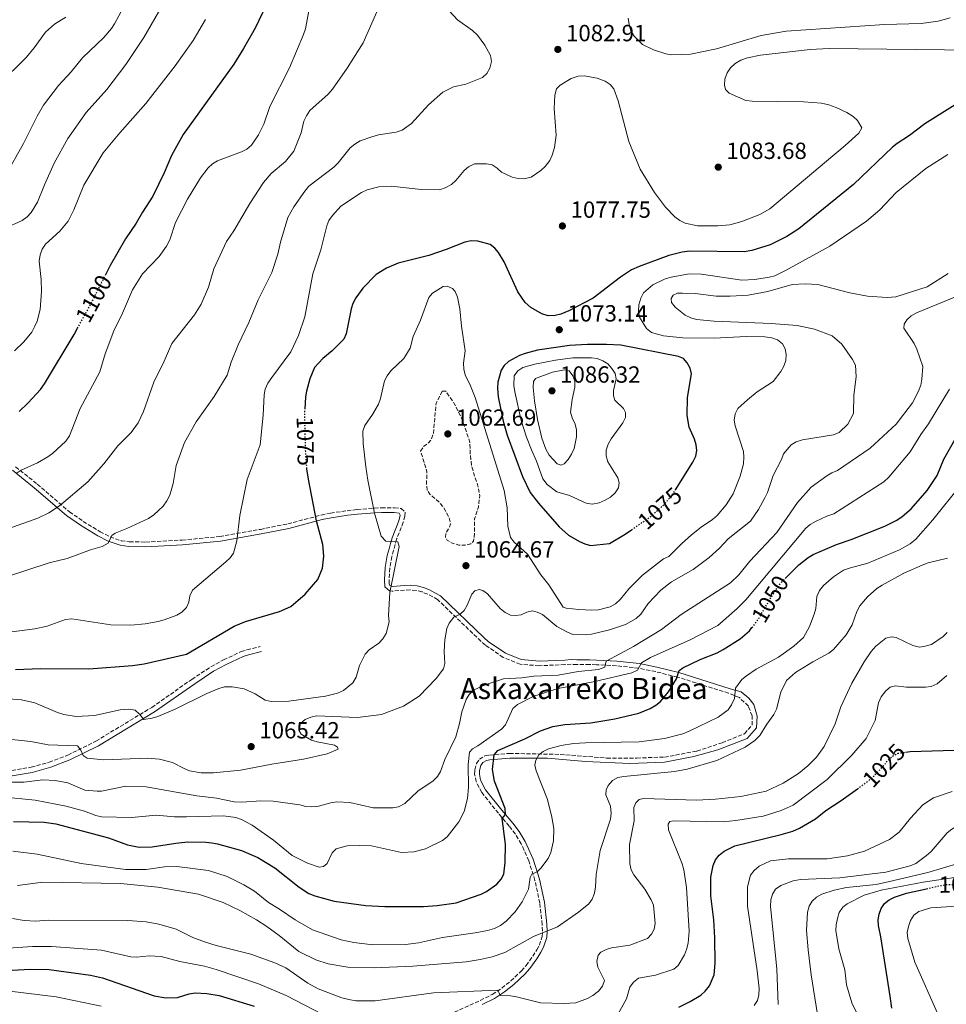
# Model space of a CAD drawing. Units: metres. Extents: x 644290 to 647735, y 4762340 to 4764725.
# Drawn here: x 646563 to 646960, y 4763724 to 4764146 of the extents above; entities that cross this region are included whole.
import ezdxf
from ezdxf.enums import TextEntityAlignment as Align

# ---------------------------------------------------------------- set-up
doc = ezdxf.new("R2010")
doc.units = ezdxf.units.M
doc.header["$MEASUREMENT"] = 0
doc.linetypes.add('DGN Style 3', pattern=[2.435891, 1.739922, -0.695969])
doc.linetypes.add('DGN Style 5', pattern=[1.217945, 0.521977, -0.695969])
for name, color, linetype, lineweight in [('Abrevadero puntual', 7, 'Continuous', 0), ('Camino', 7, 'DGN Style 3', 0), ('Cota de curva de nivel directora', 7, 'Continuous', 0), ('Cota de punto acotado terreno', 7, 'Continuous', 0), ('Curva de nivel de depresión intermedia', 30, 'DGN Style 3', 0), ('Curva de nivel directora', 30, 'Continuous', 30), ('Curva de nivel directora no vista', 30, 'DGN Style 5', 30), ('Curva de nivel intermedia', 30, 'Continuous', 0), ('Margen derecho', 7, 'Continuous', 0), ('Punto acotado terreno (símbolo)', 7, 'Continuous', 0)]:
    doc.layers.add(name, color=color, linetype=linetype, lineweight=lineweight)
doc.styles.add('Style-Arial', font='arial.ttf')

# ---------------------------------------------------------------- blocks, each defined once
blk = doc.blocks.new('5PATER')
at = {"layer": 'Abrevadero puntual', "linetype": 'Continuous', "lineweight": 0}
h = blk.add_hatch(color=51, dxfattribs=at)
edge = h.paths.add_edge_path()
edge.add_ellipse((0, 0), major_axis=(-0.11, -0.111), ratio=0.999422, start_angle=0, end_angle=360)

msp = doc.modelspace()

# ---------------------------------------------------------------- linework, layer by layer
at = {"layer": 'Camino', "color": 7, "linetype": 'DGN Style 3', "lineweight": 0}
for points in [[(646560.87, 4763954.82, 1095.57), (646570.16, 4763947.38, 1092.81), (646583.91, 4763935.55, 1088.98), (646589.82, 4763931.42, 1087.32), (646597.04, 4763927.01, 1085.56), (646601.37, 4763924.8, 1085.09), (646606.12, 4763923.15, 1084.63)], [(646606.12, 4763923.15, 1084.63), (646609.6, 4763922.64, 1084.24), (646616.6, 4763922.56, 1083.58), (646632.25, 4763923.41, 1082.41), (646648.34, 4763924.93, 1080.68), (646665.79, 4763928, 1078.61), (646677.53, 4763930.37, 1076.33), (646691.86, 4763934.14, 1073.96), (646695.8, 4763934.95, 1073.13), (646702.95, 4763936.01, 1070.84), (646707.2, 4763936.49, 1070), (646714.69, 4763937.13, 1069.16), (646717.66, 4763937.24, 1068.43), (646723.19, 4763937.18, 1068.42), (646726.14, 4763936.92, 1067.76), (646727.83, 4763935.37, 1067.76), (646727.73, 4763933.69, 1067.76), (646726.99, 4763931.05, 1067.76), (646724.18, 4763923.81, 1069.74), (646723.54, 4763921.45, 1069.73), (646722.9, 4763919.06, 1070.38), (646722.12, 4763916.33, 1070.4), (646721.25, 4763911.38, 1070.4), (646720.96, 4763906.3, 1070.4), (646721.05, 4763904.34, 1069.8)], [(646746.73, 4763720.04, 1031.03), (646760.04, 4763726.09, 1034.37), (646765.17, 4763728.66, 1035.3), (646769.23, 4763731.35, 1035.71), (646773.1, 4763734.41, 1036.12), (646777.71, 4763738.73, 1037.11), (646779.68, 4763741.03, 1037.62), (646782.54, 4763745.03, 1037.99), (646784.21, 4763747.74, 1038.28), (646785.35, 4763749.78, 1038.92), (646786.58, 4763753.47, 1040.26), (646786.67, 4763755.75, 1040.57), (646786.52, 4763758.63, 1040.92), (646785.56, 4763767.84, 1043.55), (646783.46, 4763777.49, 1044), (646780.79, 4763785.96, 1045.61), (646777.55, 4763793.2, 1047.02), (646775.08, 4763797.34, 1047.82), (646772.42, 4763800.8, 1048.75), (646767.78, 4763806.3, 1050.79), (646760.62, 4763815.22, 1051.46), (646758.28, 4763819.85, 1052.06), (646757.61, 4763822.97, 1052.51), (646757.7, 4763824.93, 1052.78), (646758.43, 4763827.59, 1052.98), (646759.68, 4763829.46, 1052.78), (646761.98, 4763830.91, 1051.67), (646763.94, 4763831.22, 1050.8), (646772.53, 4763831.97, 1048.17), (646794.33, 4763831.53, 1045), (646814.19, 4763829.98, 1042.78), (646827.09, 4763829.98, 1042.6), (646838.96, 4763830.37, 1042.3), (646852.89, 4763832.95, 1042.04), (646863.72, 4763836.55, 1041.78), (646873.27, 4763840.42, 1041.42), (646876.49, 4763844.03, 1041.5), (646876.49, 4763848.02, 1042.1), (646874.94, 4763852.27, 1043.09), (646871.07, 4763855.88, 1044.5), (646866.46, 4763857.78, 1044.69), (646844.6, 4763864.67, 1049.51), (646835.2, 4763867.01, 1051.84), (646827.92, 4763868.46, 1054.23), (646818.35, 4763869.53, 1058.53), (646809.79, 4763869.97, 1060.51), (646806.82, 4763870.06, 1060.51), (646801.42, 4763870.12, 1061.84), (646798.95, 4763870.15, 1061.83), (646796.31, 4763870.01, 1062.49), (646785.32, 4763869.52, 1062.49), (646777.1, 4763870.18, 1062.49), (646769.87, 4763873.11, 1062.49), (646762.22, 4763878.41, 1062.57), (646760.31, 4763880.05, 1063.15), (646741.72, 4763897.9, 1067.2), (646739.65, 4763899.09, 1067.78), (646737.49, 4763900.21, 1067.76), (646735.08, 4763901.18, 1068.42), (646732.58, 4763901.81, 1068.42), (646729.94, 4763902.09, 1068.44), (646727.61, 4763901.97, 1069.08), (646722.32, 4763901.5, 1069.08), (646721.09, 4763901.7, 1069.47)], [(646552.02, 4763823.39, 1059.04), (646567.53, 4763826.03, 1061.57), (646575.25, 4763828.16, 1063), (646583.22, 4763831.22, 1064.36), (646595.27, 4763837.22, 1066.47), (646619.2, 4763851.67, 1071.23), (646636.36, 4763863.68, 1072.5), (646644.57, 4763869.11, 1072.91), (646650.02, 4763872.09, 1072.88), (646657.54, 4763875.58, 1073.44), (646660.03, 4763876.39, 1073.56), (646665.72, 4763877.81, 1073.21)]]:
    msp.add_polyline3d(points, dxfattribs=at)
at = {"layer": 'Curva de nivel de depresión intermedia', "color": 30, "linetype": 'DGN Style 3', "lineweight": 0, "elevation": 1065, "flags": 128}
msp.add_lwpolyline([(646743.74, 4763987.23), (646741.08, 4763982.06), (646739.94, 4763969.16), (646739.14, 4763966.69), (646737.67, 4763964.92), (646735.67, 4763963.42), (646734.46, 4763961.45), (646737.13, 4763952.74), (646737.01, 4763947.48), (646737.29, 4763944.85), (646738.35, 4763943.04), (646742.22, 4763939.79), (646743.99, 4763937.77), (646746.58, 4763933.31), (646747.31, 4763930.37), (646746.79, 4763928.79), (646745.36, 4763926.58), (646745.09, 4763924.44), (646745.81, 4763923.43), (646747.71, 4763922.24), (646750.83, 4763921.22), (646753.4, 4763921.23), (646755.94, 4763921.73), (646757.1, 4763922.9), (646757.46, 4763924.52), (646757.58, 4763932.5), (646759.2, 4763937.53), (646759.83, 4763942.54), (646758.68, 4763947.87), (646757.7, 4763950.26), (646756.33, 4763955.19), (646755.74, 4763960.4), (646755.56, 4763965.43), (646752.29, 4763975), (646748.88, 4763981.93), (646745.29, 4763987.2), (646743.74, 4763987.23)], dxfattribs=at)
at = {"layer": 'Curva de nivel directora', "color": 30, "linetype": 'Continuous', "lineweight": 30, "flags": 128}
for points, elevation in [([(646669.94, 4764156.39), (646663.5, 4764142.84), (646658.55, 4764134.13), (646654.43, 4764127.44), (646632.72, 4764097.27), (646627.72, 4764088.26), (646624.59, 4764080.81), (646619.67, 4764070.9), (646615.19, 4764064.02), (646612.51, 4764059.19), (646608.01, 4764052.5), (646601.36, 4764041.07), (646599.26, 4764036.84)], 1100), ([(646970.9, 4764114.54), (646950.58, 4764101.77), (646944.03, 4764096.79), (646938.73, 4764093.43), (646936.77, 4764091.87), (646919.95, 4764075.82), (646896.62, 4764056.77), (646891.45, 4764053.53), (646884.28, 4764049.9), (646876.45, 4764047.55), (646873.08, 4764047.01), (646849.88, 4764047.29), (646846.58, 4764046.87), (646840.87, 4764045.46), (646828.19, 4764040.74), (646824.89, 4764039.19), (646820.14, 4764036.13), (646808.38, 4764027.12), (646798.03, 4764021.67), (646794.61, 4764020.3), (646792.13, 4764019.68), (646789.16, 4764019.6)], 1075), ([(646789.16, 4764019.6), (646786.44, 4764020.4), (646781.73, 4764023.05), (646779.26, 4764025.23), (646776.06, 4764029.86), (646770.26, 4764042.63), (646767.87, 4764046.63), (646766.23, 4764048.55), (646764.21, 4764050.07), (646759.01, 4764051.57), (646756.05, 4764051.72), (646753.46, 4764051.14), (646745.45, 4764047.92), (646737.99, 4764045.4), (646724.84, 4764042.07), (646719.76, 4764039.93), (646715.45, 4764037.22), (646709.7, 4764031.34), (646706.64, 4764027.29), (646705.45, 4764024.86), (646704.7, 4764022.47), (646702.59, 4764011.89), (646701.51, 4764009.47), (646696.59, 4764004.55), (646692.6, 4764001.22), (646688.93, 4763997.33), (646687, 4763992.57), (646685.51, 4763987.24), (646685.06, 4763984.78), (646684.76, 4763979.5)], 1075), ([(646562.39, 4763978.57), (646566.29, 4763982.25), (646571.55, 4763987.97), (646573.31, 4763990.32), (646585.99, 4764011.58), (646587.42, 4764014.21)], 1100), ([(646843.76, 4763944.99), (646851.17, 4763956.78), (646852.36, 4763959.35), (646852.88, 4763961.81), (646852.54, 4763964.28), (646851.81, 4763966.73), (646849.57, 4763971.81), (646848.73, 4763976.77), (646848.87, 4763984.52), (646850.49, 4763994.68), (646849.97, 4763997.06), (646848.75, 4763999.33), (646847.07, 4764001.19), (646844.95, 4764002.07), (646820.23, 4764006.93), (646814.11, 4764007.23), (646806.05, 4764007.21), (646798.25, 4764006.75), (646784.51, 4764004.79), (646779.23, 4764003.42), (646776.9, 4764002.5), (646772.17, 4763999.91), (646770.24, 4763998.31), (646768.93, 4763996.18), (646767.61, 4763991.08), (646767.37, 4763988.58), (646767.68, 4763984.86), (646769.87, 4763974.37), (646771.53, 4763968.35), (646778.05, 4763950.62), (646781.41, 4763943.86), (646784.92, 4763939.24), (646793.78, 4763929.05), (646797.83, 4763925.58), (646802.52, 4763922.75), (646804.86, 4763921.74), (646807.3, 4763921.15), (646815.44, 4763921.93), (646822.16, 4763925.89), (646824.86, 4763927.78)], 1075), ([(646890.83, 4763907.04), (646896.58, 4763912.83), (646900.51, 4763915.97), (646902.77, 4763917.18), (646912.71, 4763921.51), (646918.94, 4763923.71), (646933.38, 4763929.32), (646938.54, 4763932), (646940.9, 4763933.57), (646944.75, 4763936.78), (646951.6, 4763944.62), (646955.86, 4763951.09), (646958.7, 4763958.05), (646966.51, 4763971.89)], 1050), ([(646560.8, 4763867.88), (646571.6, 4763868.33), (646592.26, 4763868.26), (646611.01, 4763869.66), (646616.01, 4763870.4), (646634.08, 4763874.52), (646654.6, 4763886.46), (646659.37, 4763888.44), (646674.03, 4763892.72), (646678.82, 4763894.98), (646684.98, 4763900.15), (646690.35, 4763906.48), (646692.45, 4763911.36), (646693.03, 4763916.44), (646692.58, 4763921.55), (646689.83, 4763931.68), (646686.33, 4763949.46), (646685.73, 4763953.96)], 1075), ([(646697.37, 4763768.6), (646710.92, 4763766.72), (646719.13, 4763766.29), (646735.76, 4763766.28), (646741.53, 4763766.71), (646749.75, 4763767.95), (646760.34, 4763771.63), (646762.76, 4763772.73), (646767.14, 4763775.93), (646768.94, 4763778.02), (646770.12, 4763780.24), (646770.76, 4763785.25), (646770.77, 4763793), (646769.42, 4763804.08), (646770.81, 4763805.79), (646770.76, 4763808.3), (646766.11, 4763819.99), (646765.23, 4763825.09), (646765.99, 4763831.28), (646767.57, 4763833.16), (646779.13, 4763838.15), (646785.78, 4763841.69), (646791.13, 4763843.49), (646796.23, 4763844.31), (646807.4, 4763845.13), (646817.68, 4763846.81), (646827.93, 4763849.22), (646832.84, 4763851.25), (646835.24, 4763852.63), (646837.26, 4763854.28), (646840.73, 4763858.36), (646844.12, 4763863.86), (646845.32, 4763867.44), (646846.81, 4763868.67), (646854.33, 4763872.27), (646861.62, 4763875.13), (646864.19, 4763876.49), (646871.36, 4763881.12), (646875.37, 4763884.48), (646876.47, 4763885.87)], 1050), ([(646942.29, 4763832.46), (646944.28, 4763832.74), (646963.07, 4763833.3)], 1025), ([(646845.07, 4763723.2), (646850.03, 4763725.54), (646854.49, 4763728.33), (646856.43, 4763729.99), (646858.25, 4763732.29), (646860.22, 4763737.02), (646860.65, 4763742.01), (646860.51, 4763752.9), (646860.1, 4763760.67), (646858.86, 4763770.97), (646858.8, 4763778.92), (646859.85, 4763783.95), (646860.89, 4763786.32), (646862.36, 4763788.34), (646864.52, 4763790.08), (646869.14, 4763792.4), (646889.04, 4763797.16), (646893.92, 4763798.62), (646896.84, 4763799.89), (646903.77, 4763803.93), (646908.08, 4763807.47), (646914.74, 4763811.74), (646921.65, 4763816.8)], 1025), ([(646559.92, 4763802.72), (646573.12, 4763802.45), (646578.14, 4763801.74), (646600.71, 4763795.76), (646608.79, 4763792.76), (646613.81, 4763791.8), (646619.43, 4763791.85), (646629.56, 4763793.55), (646634.61, 4763794.04), (646642.43, 4763793.97), (646644.91, 4763793.68), (646647.46, 4763793.22), (646657.61, 4763790.37), (646664.64, 4763787.36), (646672.03, 4763782.86), (646682.46, 4763774.65), (646686.61, 4763771.86), (646689.17, 4763770.86), (646697.37, 4763768.6)], 1050), ([(646936.36, 4763722.71), (646935.72, 4763727.88), (646931.69, 4763753.32), (646930.76, 4763758.22), (646930.61, 4763760.68), (646930.98, 4763763.11), (646931.82, 4763765.54), (646933.3, 4763767.61), (646935.28, 4763769.13), (646937.62, 4763770.35), (646942.74, 4763772.03), (646951.32, 4763773.95)], 1000), ([(646554.1, 4763738.78), (646567.1, 4763739.41), (646575.19, 4763739.3), (646592.96, 4763736.87), (646598.15, 4763735.69), (646620.22, 4763728.07), (646625.2, 4763727.2), (646630.29, 4763727.38)], 1025), ([(646630.29, 4763727.38), (646635.32, 4763728.9), (646637.79, 4763729.29), (646642.89, 4763729.07), (646648.07, 4763728.23), (646663.08, 4763723.64)], 1025)]:
    msp.add_lwpolyline(points, dxfattribs=dict(at, elevation=elevation))
at = {"layer": 'Curva de nivel directora no vista', "color": 30, "linetype": 'DGN Style 5', "lineweight": 30, "flags": 128}
for points, elevation in [([(646587.42, 4764014.21), (646594.1, 4764026.45), (646599.26, 4764036.84)], 1100), ([(646685.73, 4763953.96), (646685.66, 4763954.5), (646685.14, 4763961.98), (646684.75, 4763979.28), (646684.76, 4763979.5)], 1075), ([(646824.86, 4763927.78), (646833.13, 4763933.57), (646838.73, 4763938.58), (646842.73, 4763943.34), (646843.76, 4763944.99)], 1075), ([(646876.47, 4763885.87), (646878.74, 4763888.73), (646885.78, 4763900.69), (646888.8, 4763905), (646890.83, 4763907.04)], 1050), ([(646921.65, 4763816.8), (646927.92, 4763821.39), (646933.2, 4763826.97), (646934.74, 4763829.09), (646936.75, 4763830.75), (646939.15, 4763832.03), (646942.29, 4763832.46)], 1025), ([(646951.32, 4763773.95), (646959.18, 4763775.7), (646976.83, 4763775.89)], 1000)]:
    msp.add_lwpolyline(points, dxfattribs=dict(at, elevation=elevation))
at = {"layer": 'Curva de nivel intermedia', "color": 30, "linetype": 'Continuous', "lineweight": 0, "flags": 128}
for points, elevation in [([(646628.94, 4764161.71), (646615.75, 4764138.84), (646608.15, 4764127.25), (646599.93, 4764116.59), (646591.07, 4764106.74), (646583.31, 4764095.6), (646577.45, 4764084.97), (646573.21, 4764075.7), (646570.31, 4764068.27), (646567.48, 4764063.79), (646565.79, 4764061.95), (646563.69, 4764060.36), (646556.07, 4764056.93)], 1110), ([(646718.81, 4764157.12), (646709.88, 4764136.52), (646702.95, 4764125.73), (646696.66, 4764116.77), (646694.8, 4764114.54), (646686.97, 4764107.5), (646685.48, 4764105.29), (646684.46, 4764103.01), (646683.24, 4764098.01), (646680.14, 4764090.19), (646676.47, 4764085.7), (646670.42, 4764080.49), (646667.09, 4764076.63), (646661.19, 4764067.76), (646654.45, 4764055.93), (646651.23, 4764051.4), (646645.83, 4764039.7), (646643.48, 4764031.84), (646640.43, 4764024.47), (646637.48, 4764019.98), (646627.75, 4764007.67), (646624.48, 4764000.05), (646620.12, 4763991.04), (646615.7, 4763978.59), (646613.34, 4763973.69), (646610.4, 4763969.52), (646604.66, 4763963.85), (646598.61, 4763956.08), (646591.8, 4763948.38), (646579.65, 4763938.02), (646575.06, 4763935.14), (646570.38, 4763932.83), (646555.52, 4763927.56)], 1090), ([(646606.91, 4764151.54), (646603.3, 4764144.77), (646601.9, 4764142.64), (646598.65, 4764138.84), (646589.6, 4764130.18), (646584.62, 4764124.15), (646579.28, 4764118.34), (646572.88, 4764109.9), (646570.11, 4764105.12), (646564.3, 4764093.44), (646556.4, 4764079.41)], 1115), ([(646686.61, 4764150.32), (646685.14, 4764142.59), (646684.27, 4764140.07), (646678.32, 4764125.88), (646669.87, 4764109.28), (646667.22, 4764101.71), (646665.03, 4764097.13), (646662, 4764092.73), (646659.95, 4764090.98), (646657.65, 4764089.79), (646647.43, 4764086.01), (646645.3, 4764084.69), (646643.43, 4764082.99), (646640.15, 4764078.74), (646634.58, 4764069.56), (646629.41, 4764059.56), (646626.93, 4764052.16), (646625.54, 4764049.41), (646622.44, 4764044.97), (646615.28, 4764037.47), (646611.01, 4764030.72), (646606.63, 4764020.62), (646602.91, 4764013.08), (646599.24, 4764003.24), (646596.9, 4763995.6), (646588.54, 4763979.88), (646584.03, 4763968.09), (646582.43, 4763965.74), (646576.73, 4763960.55), (646574.73, 4763959.05), (646570.29, 4763956.5), (646563.25, 4763953.42), (646561.07, 4763951.94)], 1095), ([(646744.86, 4764152.27), (646750.28, 4764146.41), (646756.75, 4764141.81), (646758.85, 4764139.87), (646762.02, 4764135.63), (646764.35, 4764131.14), (646764.78, 4764128.53), (646764.17, 4764125.75), (646762.83, 4764123.47), (646760.93, 4764121.75), (646753.8, 4764118.85), (646748.6, 4764117.77), (646743.99, 4764115.4), (646737.87, 4764109.98), (646730.61, 4764102.01), (646726.48, 4764099.16), (646723.93, 4764098.24), (646716.45, 4764097.07), (646713.55, 4764096.29), (646708.57, 4764094.52), (646706.26, 4764093.07), (646704.3, 4764091.49), (646699.13, 4764085.06), (646697.28, 4764083.2)], 1085), ([(646582.37, 4764147.62), (646577.55, 4764144.61), (646573.72, 4764141.11), (646568.87, 4764134.41), (646565.57, 4764130.47), (646553.53, 4764118.68)], 1120), ([(646642.25, 4764146.62), (646636.97, 4764137.62), (646629.26, 4764126.73), (646616.63, 4764110.55), (646605.53, 4764097.97), (646598.44, 4764089.34), (646590.17, 4764075.55), (646585.79, 4764064.99), (646583.36, 4764060.06), (646579.83, 4764055.9), (646573.71, 4764050.2), (646572.28, 4764048.15), (646571.41, 4764045.71), (646570.98, 4764042.91), (646571.83, 4764035.18), (646571.94, 4764029.96), (646571.33, 4764022.28), (646570.06, 4764017.31), (646569.02, 4764014.83), (646567.78, 4764012.52), (646564.45, 4764008.4), (646560.43, 4764004.56)], 1105), ([(646961.36, 4764147.26), (646956.27, 4764145.89), (646948.96, 4764144.86), (646933.26, 4764144.45), (646891.14, 4764141.55), (646880.36, 4764139.69), (646861.28, 4764134.02), (646850.18, 4764131.77), (646842.18, 4764131.42), (646839.52, 4764131.89), (646834.28, 4764133.57), (646829.61, 4764135.8), (646826.02, 4764139.43), (646824.6, 4764141.67), (646823.8, 4764144.49), (646823.44, 4764147.2)], 1085), ([(646747.74, 4764075.85), (646749.61, 4764077.51), (646753.14, 4764081.79), (646755.01, 4764083.44), (646757.61, 4764084.63), (646762.68, 4764084.7), (646765.14, 4764084.23), (646767.3, 4764082.9), (646769.11, 4764081.09), (646773.66, 4764078.91), (646776.21, 4764078.34), (646778.71, 4764078.28), (646781.78, 4764079.03), (646785.96, 4764081.81), (646787.84, 4764083.62), (646789.8, 4764086.19), (646790.89, 4764088.44), (646791.84, 4764091.67), (646792.54, 4764097), (646791.68, 4764108.43), (646791.92, 4764114.17), (646792.76, 4764116.82), (646794.22, 4764118.43), (646798.95, 4764121.22), (646802.04, 4764122.23), (646804.54, 4764122.35), (646810.16, 4764121.42), (646813.55, 4764120.18), (646815.68, 4764118.77), (646817.23, 4764116.8), (646819.18, 4764111.72), (646823.68, 4764094.28), (646828.49, 4764082.39), (646834.64, 4764072.46), (646839.35, 4764066.08), (646843.39, 4764061.93), (646845.52, 4764060.34), (646847.88, 4764059.21), (646853.14, 4764058.17), (646861.78, 4764058.13), (646866.99, 4764058.51), (646872.16, 4764059.92), (646879.78, 4764062.93), (646884.09, 4764065.42), (646908.41, 4764085.83), (646916.49, 4764092.55), (646922.29, 4764097.87), (646923.56, 4764100.06), (646921.64, 4764103.23), (646919.81, 4764104.95), (646917.12, 4764106.74), (646912.52, 4764108.86), (646909.45, 4764109.96), (646906.33, 4764110.63), (646898.59, 4764111.3), (646876.55, 4764111.59), (646873.8, 4764111.89), (646866.68, 4764114.93), (646865.14, 4764116.57), (646864.64, 4764118.46), (646864.84, 4764120.95), (646865.83, 4764123.77), (646867.22, 4764125.85), (646869.22, 4764127.75), (646871.64, 4764129.11), (646874.63, 4764130.1), (646880.2, 4764131.28), (646901.39, 4764133.7), (646909.53, 4764134.1), (646971.36, 4764133.4)], 1080), ([(646960.36, 4764088.63), (646950.98, 4764082.66), (646938.34, 4764072.41), (646931.28, 4764065.01), (646925.57, 4764060.18), (646909.91, 4764049.47), (646890.81, 4764038.97), (646886.31, 4764036.75), (646883.9, 4764036.05), (646877.77, 4764035.13), (646872.09, 4764034.86), (646854.87, 4764037.34), (646849.49, 4764037.53)], 1070), ([(646697.28, 4764083.2), (646686.55, 4764075.11), (646684.82, 4764073.02), (646680.08, 4764066.25), (646677.59, 4764061.62), (646674.45, 4764051.16), (646673.24, 4764045.9), (646670.7, 4764038.05), (646664.79, 4764026.36), (646660.85, 4764016.65), (646656.25, 4764007.16), (646653.26, 4763999.63), (646651.49, 4763994.17), (646645.91, 4763984.91), (646638.19, 4763974.13), (646633.24, 4763965.21), (646629.73, 4763955.33), (646628.45, 4763947.62), (646626.94, 4763942.64), (646625.7, 4763940.16), (646624.12, 4763937.99), (646620.04, 4763934.2), (646617.86, 4763932.7), (646608.5, 4763928.34), (646603.54, 4763926.42), (646602.08, 4763925.39), (646600.53, 4763922.13), (646597.96, 4763920.59), (646592.99, 4763919.26), (646582.95, 4763915.54), (646575.31, 4763913.72), (646547.72, 4763904.72)], 1085), ([(646552.52, 4763883.24), (646569.12, 4763885.32), (646574.38, 4763886.53), (646582.18, 4763889.3), (646584.93, 4763889.61), (646601.61, 4763887.04), (646610.28, 4763886.98), (646616.43, 4763887.53), (646621.95, 4763888.44), (646624.51, 4763889.2), (646629.95, 4763891.24), (646632.13, 4763892.45), (646634.1, 4763894.49), (646635.08, 4763896.83), (646635.52, 4763899.46), (646636.65, 4763901.94), (646650.96, 4763914.04), (646652.8, 4763915.76), (646654.22, 4763917.83), (646655.75, 4763923.15), (646656.98, 4763933.88), (646660.18, 4763949.36), (646665.65, 4763964.19), (646666.94, 4763976.9), (646667.35, 4763985.62), (646667.88, 4763988.15), (646669.01, 4763990.6), (646670.66, 4763993.15), (646678.76, 4764004.1), (646682.17, 4764011.1), (646684.79, 4764019.16), (646688.22, 4764037.54), (646691.69, 4764047.78), (646694.24, 4764058.1), (646695.17, 4764060.42), (646696.68, 4764062.61), (646700.22, 4764066.49), (646709.07, 4764072.44), (646711.51, 4764073.48), (646716.49, 4764074.87), (646721.88, 4764075.13), (646734.74, 4764073.62), (646742.59, 4764073.61), (646744.99, 4764074.4), (646747.74, 4764075.85)], 1080), ([(646960.63, 4764037.63), (646951.56, 4764032.02), (646938.18, 4764027.75), (646934.41, 4764027.38), (646925.96, 4764028.01), (646918.35, 4764029.4), (646904.74, 4764033), (646899.24, 4764033.29), (646893.76, 4764033.01), (646883.28, 4764030.03), (646874.83, 4764028.44), (646867.12, 4764027.97), (646861.09, 4764028.01), (646852.2, 4764029.1), (646846.75, 4764029.3), (646844.58, 4764029.27), (646842.74, 4764028.45), (646841.86, 4764026.9), (646841.95, 4764025.27), (646843.55, 4764023.25), (646847.9, 4764019.77), (646850.26, 4764018.61), (646852.65, 4764017.9), (646860.33, 4764017.21), (646884.75, 4764016.27), (646895.89, 4764015.32), (646903.25, 4764013.77), (646910.88, 4764010.91), (646914.97, 4764007.32), (646919.58, 4764000.82), (646920.81, 4763998.42), (646921.16, 4763993.33), (646920.17, 4763985.46), (646919.94, 4763977.72), (646917.58, 4763973.07), (646913.85, 4763969.56), (646911.49, 4763968.48), (646898.13, 4763966.4), (646895.48, 4763965.54), (646893.31, 4763964.27), (646890.01, 4763960.34), (646889.17, 4763957.98), (646885.51, 4763951.12), (646883.07, 4763943.85), (646881.97, 4763941.45), (646879.3, 4763936.46), (646875.83, 4763931.45), (646866.26, 4763923.97), (646862.62, 4763919.9), (646858.2, 4763915.87), (646851.33, 4763910.86), (646841.97, 4763905.55), (646837.35, 4763901.97), (646832.01, 4763896.16), (646828.81, 4763891.63), (646826.88, 4763889.84), (646822.22, 4763887.22), (646815.42, 4763884.88), (646807.71, 4763883.11), (646804.93, 4763882.78), (646799.71, 4763883), (646797.37, 4763883.89), (646792.84, 4763886.41), (646786.64, 4763891.46), (646784.4, 4763892.56), (646782.39, 4763893.02), (646779.96, 4763892.44), (646777.57, 4763891.43), (646775.09, 4763891.09), (646772.95, 4763891.24), (646770.74, 4763892.41), (646768.62, 4763894.09), (646763.17, 4763900.4), (646761.08, 4763901.78), (646759.61, 4763902.23), (646757.76, 4763901.65), (646756.34, 4763900.21), (646754.44, 4763895.52), (646753.06, 4763893.22), (646751.4, 4763891.59), (646748.73, 4763890.43), (646746.76, 4763887.84), (646745.69, 4763885.57), (646744.78, 4763880.6), (646744.55, 4763875.59), (646744.84, 4763870.47), (646744.21, 4763868.23), (646741.05, 4763864.02), (646733.78, 4763856.53), (646727.17, 4763852.28), (646717.7, 4763848.69), (646707.41, 4763847.33), (646689.8, 4763848.08), (646687.33, 4763847.56), (646685.04, 4763846.43), (646683.06, 4763844.9), (646682.25, 4763843.73), (646682.28, 4763841.88), (646683.3, 4763840.21)], 1065), ([(646849.49, 4764037.53), (646841.81, 4764036.09), (646839.05, 4764035.25), (646833.96, 4764032.78), (646830.03, 4764029.34), (646828.84, 4764027.14), (646828.03, 4764024.22), (646827.82, 4764021.44), (646828.2, 4764018.97), (646831.22, 4764014.07), (646833.35, 4764012.34), (646838.49, 4764010.94), (646846.8, 4764010.09), (646860.3, 4764009.97), (646873.94, 4764010.69), (646881.93, 4764010.54), (646885.04, 4764010.11), (646887.4, 4764009.29), (646889.49, 4764007.59), (646890.67, 4764005.37), (646891.07, 4764002.9), (646890.95, 4764000.38), (646890.08, 4763997.89), (646888.81, 4763995.62), (646885.49, 4763991.45), (646878.65, 4763986.98), (646874.56, 4763983.58), (646870.41, 4763979.78), (646869.27, 4763977.55), (646868.78, 4763974.88), (646869.21, 4763972.42), (646872.83, 4763961.44), (646873.03, 4763958.95), (646872.8, 4763956.14), (646871.44, 4763950.8), (646868.39, 4763943.22), (646865.38, 4763938.52), (646861.58, 4763933.96), (646859.57, 4763932.17), (646854.68, 4763928.97), (646850.54, 4763925.7), (646846.24, 4763921.86), (646840.87, 4763916.41), (646838.6, 4763915.34), (646829.51, 4763908.4), (646823.79, 4763902.66), (646820.11, 4763898.01), (646817.93, 4763896.02), (646815.73, 4763894.84), (646810.7, 4763893.53), (646807.66, 4763893.32), (646802.24, 4763893.63), (646796.79, 4763894.24), (646795.49, 4763894.66), (646789.41, 4763904.27), (646785.95, 4763908.46), (646780.28, 4763917.3), (646774.56, 4763922.45), (646772.96, 4763924.45), (646771.77, 4763929.35), (646771.55, 4763937.2), (646770.2, 4763944.71), (646757.81, 4763984.52), (646755.87, 4763989.49), (646753.56, 4763994.23), (646753.02, 4763996.67), (646752.83, 4763999.3), (646753.61, 4764004.53), (646752.04, 4764015.06), (646751.31, 4764022.53), (646750.32, 4764027.58), (646749.2, 4764029.92), (646748.08, 4764031.31), (646745.88, 4764032.21), (646744.13, 4764032.17), (646739.56, 4764029.23), (646737.93, 4764027.34), (646734.46, 4764017.7), (646731.29, 4764010.69), (646729.91, 4764005.73), (646727.27, 4764001.3), (646721.7, 4763995.95), (646720.06, 4763993.83), (646718.92, 4763991.61), (646717.24, 4763984.06), (646716.43, 4763981.69), (646713.84, 4763977.23), (646710.56, 4763972.46), (646709.73, 4763970.1), (646709.89, 4763964.77), (646710.94, 4763954.8), (646711.87, 4763949.11), (646714.67, 4763934.88), (646717.56, 4763925.02), (646719.58, 4763922.94), (646724.69, 4763922.6), (646725.31, 4763920.63), (646721.3, 4763900.99), (646720.75, 4763891.03), (646720.95, 4763888.33), (646719.62, 4763883.42)], 1070), ([(646964.48, 4764027.98), (646946.96, 4764020.88), (646944.67, 4764019.59), (646942.84, 4764017.89), (646941.72, 4764015.93), (646941.52, 4764014.31), (646946.04, 4764007.7), (646947.18, 4764005.22), (646949.7, 4763997.88), (646949.34, 4763992.4), (646948.85, 4763989.81), (646947.86, 4763987.19), (646945.35, 4763982.19), (646938.29, 4763973.05), (646927.07, 4763962.79), (646913.16, 4763953.27), (646910.7, 4763952.3), (646908.56, 4763951.01), (646901.81, 4763946.04), (646896.06, 4763939.48), (646887.12, 4763926.7), (646875.61, 4763914.36), (646870.83, 4763908.55), (646867.25, 4763905.06), (646846.17, 4763891.54), (646837.67, 4763885.08), (646825.64, 4763877.85), (646813.94, 4763871.43), (646813.37, 4763868.89), (646810.69, 4763867.99), (646801.95, 4763867.1), (646793.41, 4763865.53), (646782.95, 4763865.14), (646777.81, 4763864.38), (646769.96, 4763863.96), (646762.06, 4763861.4), (646757.38, 4763859.15), (646755.23, 4763857.27), (646753.96, 4763855.12), (646752.08, 4763849.72), (646751.12, 4763844.75), (646749.5, 4763839), (646744.77, 4763829.31), (646742.99, 4763824.17), (646741.67, 4763822.04), (646739.89, 4763820.2), (646733.23, 4763815.74), (646727.72, 4763810.49), (646725.03, 4763809.1), (646722.59, 4763808.57), (646714.17, 4763808.64), (646704.1, 4763810.87), (646698.61, 4763811.13), (646695.98, 4763810.84), (646690.74, 4763809.28), (646687.82, 4763809.01), (646685.32, 4763809.17), (646682.64, 4763809.86), (646671.3, 4763811.55), (646665.99, 4763811.59), (646657.81, 4763811.01), (646654.5, 4763811.17), (646646.97, 4763812.78), (646638.6, 4763813.79), (646616.84, 4763817.61), (646608.1, 4763817.85), (646597.68, 4763815.78), (646595.78, 4763815.8), (646590.51, 4763816.15), (646583.26, 4763819.35), (646577.81, 4763820.34), (646572.46, 4763820.58), (646564.44, 4763819.69), (646559.39, 4763819.57)], 1060), ([(646807.68, 4764001.59), (646799.75, 4764001.54), (646792.31, 4764000.6), (646783.41, 4763998.8), (646778.29, 4763997.37), (646776.13, 4763995.95), (646774.54, 4763993.85), (646774.46, 4763989.64), (646774.86, 4763986.93), (646777.53, 4763974.71), (646779.81, 4763967.55), (646781.98, 4763962.05), (646784.1, 4763957.29), (646786.88, 4763949.62), (646788.65, 4763947.25), (646792.83, 4763944.15), (646798.22, 4763942.45), (646805.46, 4763939.3), (646807.93, 4763938.8), (646810.99, 4763939.38), (646813.52, 4763940.56), (646815.9, 4763941.84), (646817.83, 4763943.62), (646819.27, 4763945.78), (646819.59, 4763948.01), (646819, 4763950.13), (646814.73, 4763956.99), (646813.95, 4763959.46), (646813.96, 4763961.97), (646814.84, 4763964.54), (646816.12, 4763966.78), (646821.1, 4763973.7), (646822.25, 4763975.92), (646822.28, 4763978.09), (646821.37, 4763979.79), (646817.75, 4763983.36), (646817.08, 4763985.2), (646817.16, 4763987.46), (646818.26, 4763992.58), (646817.8, 4763994.78), (646816.47, 4763996.9), (646814.68, 4763998.91), (646812.58, 4764000.26), (646810.16, 4764001.25), (646807.68, 4764001.59)], 1080), ([(646796.16, 4763996.42), (646790.96, 4763995.43), (646783.74, 4763992.73), (646782.86, 4763991.38), (646782.71, 4763988.88), (646783.23, 4763983.06), (646784.61, 4763975.03), (646786.41, 4763967.11), (646788.06, 4763962.34), (646789.58, 4763959.82), (646792.94, 4763956.04), (646794.74, 4763955.5), (646796.03, 4763956.16), (646797.74, 4763957.98), (646799.17, 4763960.24), (646800.25, 4763962.63), (646801.23, 4763967.7), (646801.32, 4763970.62), (646800.7, 4763973.04), (646799.42, 4763975.77), (646798.69, 4763978.2), (646799.35, 4763983.69), (646800.6, 4763988.98), (646800.51, 4763991.5), (646799.66, 4763993.85), (646798.08, 4763995.99), (646796.16, 4763996.42)], 1085), ([(646961.2, 4763988.17), (646952.14, 4763973.27), (646948.84, 4763968.72), (646944.28, 4763961.3), (646935.17, 4763950.4), (646932.97, 4763948.34), (646911.6, 4763934.62), (646908.58, 4763933.67), (646903.77, 4763931.38), (646901.44, 4763930.1), (646899.5, 4763928.53), (646873.83, 4763897.85), (646870.2, 4763894.08), (646861.86, 4763886.86), (646849.97, 4763880.64), (646832.96, 4763873.01), (646829.11, 4763870.74), (646827.39, 4763867.63), (646824.94, 4763866.5), (646809.16, 4763862.82), (646793.39, 4763859.78), (646782.92, 4763856.51), (646775.95, 4763852.96), (646774.04, 4763851.28), (646770.84, 4763844.22), (646769.13, 4763842.4), (646758.92, 4763835.16), (646756.73, 4763833.96), (646755.47, 4763832.48), (646754.77, 4763827.27), (646754.95, 4763817.44), (646754.58, 4763812.63), (646753.15, 4763807.02), (646750.83, 4763802.6), (646745.87, 4763796.13), (646743.88, 4763794.61), (646736.48, 4763791.01), (646731.48, 4763789.76), (646726.3, 4763789.52), (646713.41, 4763792.34), (646708.13, 4763792.55), (646702.93, 4763792.35), (646698.3, 4763791.08), (646696.59, 4763789.37), (646694.46, 4763784.8), (646692.84, 4763783.51), (646690.95, 4763783.19), (646685.94, 4763784.91), (646679.44, 4763788.21), (646671.36, 4763794.7), (646662.27, 4763801.25), (646657.72, 4763803.64), (646655.19, 4763804.42), (646650, 4763805.15), (646634.14, 4763804.7), (646628.95, 4763804.79), (646621.12, 4763805.5), (646610.62, 4763804.43), (646597.74, 4763804.78), (646595.21, 4763805.31), (646590.36, 4763807.15), (646582.49, 4763809.38), (646569.23, 4763811.9), (646540.3, 4763814.83)], 1055), ([(646966.1, 4763947.19), (646954, 4763932.14), (646946.66, 4763923.8), (646944.3, 4763921.77), (646939.68, 4763919.19), (646926.17, 4763913.58), (646918.7, 4763911.44), (646915.64, 4763910.49), (646911.38, 4763907.69), (646907.14, 4763904), (646905.46, 4763901.76), (646904.33, 4763899.22), (646903.78, 4763894.1), (646903.08, 4763891.58), (646901.12, 4763886.34), (646898.55, 4763881.67), (646894.49, 4763877.94), (646887.9, 4763873.17), (646878.32, 4763868.07), (646874.06, 4763865.24), (646872.16, 4763863.61), (646869.39, 4763859.87), (646868.93, 4763855.5), (646867.71, 4763852.74), (646866.25, 4763850.58), (646862.03, 4763847.55), (646849.61, 4763841.44), (646846.83, 4763840.39), (646839.03, 4763838.3), (646828.09, 4763836.92), (646805.13, 4763836.56), (646799.91, 4763836.23), (646794.67, 4763835.32), (646789.33, 4763833.87), (646787.05, 4763832.83), (646785.15, 4763831.29), (646783.79, 4763829.01), (646783.36, 4763826.94), (646784, 4763824.51), (646788.83, 4763812.24), (646790.65, 4763804.64), (646791.49, 4763799.7), (646791.36, 4763794.53), (646790.3, 4763789.47), (646789.14, 4763786.94), (646786.04, 4763782.72), (646784.4, 4763781.13), (646782.07, 4763780.23), (646781.43, 4763778.7), (646780.69, 4763773.72), (646777.97, 4763768.37), (646775.03, 4763764.02), (646771.13, 4763760.03), (646768.73, 4763758.2), (646766.05, 4763756.93), (646763.14, 4763756.1), (646757.77, 4763754.98), (646743.89, 4763753.01), (646733.6, 4763750.77)], 1045), ([(646960.32, 4763915.61), (646952.03, 4763913.69), (646949.47, 4763912.69), (646941.54, 4763909.17), (646932.28, 4763904.14), (646929.99, 4763902.6), (646926.06, 4763899.08), (646922.72, 4763895.25), (646921.48, 4763892.78), (646919.43, 4763887.1), (646916.84, 4763882.75), (646911.35, 4763876.45), (646909.41, 4763874.87), (646902.62, 4763871.15), (646895.08, 4763866.61), (646891.25, 4763863.16), (646888.79, 4763858.26), (646887.03, 4763850.92), (646885.84, 4763848.57), (646882.78, 4763844.47), (646879.89, 4763839.6), (646877.67, 4763837.5), (646873.54, 4763834.69), (646861.36, 4763828.89), (646848.76, 4763825.2), (646843.32, 4763824.16), (646821.57, 4763822.04), (646818.92, 4763821.61), (646816.74, 4763820.38), (646814.89, 4763818.17), (646813.94, 4763816.29), (646813.83, 4763814.24), (646815.86, 4763809.31), (646816.11, 4763806.31), (646815.77, 4763803.84), (646811.37, 4763790.4), (646809.73, 4763780.1), (646809.46, 4763774.75), (646808.97, 4763772.12), (646808.04, 4763769.42), (646806.52, 4763767.44), (646802.16, 4763763.93)], 1040), ([(646719.62, 4763883.42), (646718.28, 4763881.03), (646716.56, 4763879.22), (646712.36, 4763876.33), (646710.68, 4763874.47), (646708.19, 4763869.63), (646706.77, 4763864.63), (646705.41, 4763862.27), (646701.41, 4763858.98), (646698.87, 4763857.72), (646693.64, 4763856.55), (646678.04, 4763854.33), (646670.34, 4763854.16), (646667.87, 4763854.77), (646663.49, 4763857.46), (646658.82, 4763859.58), (646653.68, 4763860.55), (646650.37, 4763860.53), (646647.96, 4763859.83), (646642.89, 4763857.61), (646629.2, 4763850.94), (646621.89, 4763847.79), (646619.35, 4763847.03), (646615.75, 4763846.5), (646613.9, 4763848.84), (646612.06, 4763850.48), (646609.34, 4763850.93), (646605.68, 4763850.58), (646594.67, 4763848.16), (646586.81, 4763847.85), (646581.5, 4763848.68), (646578.76, 4763849.47), (646569.12, 4763853.66), (646563.37, 4763854.92), (646557.78, 4763855.38)], 1070), ([(646933.87, 4763881.33), (646936.28, 4763881.97), (646938.33, 4763881.6), (646945.42, 4763878.15), (646948.28, 4763877.57), (646950.76, 4763877.86), (646953.48, 4763878.71), (646958.42, 4763882.03), (646960.17, 4763883.82)], 1035), ([(646559.52, 4763761.17), (646564.51, 4763760.33), (646569.54, 4763759.98), (646574.83, 4763760.45), (646609.01, 4763760.32), (646616.87, 4763759.8), (646622.28, 4763758.83), (646629.7, 4763756.59), (646636.81, 4763753.04), (646641.83, 4763751.16), (646646.85, 4763749.59), (646661.66, 4763745.97), (646671.99, 4763742.23), (646676.72, 4763740.06), (646686.07, 4763733.52), (646690.5, 4763731.07), (646700.75, 4763727.13), (646703.63, 4763726.47), (646706.62, 4763725.96), (646715.03, 4763725.95), (646739.97, 4763729.35), (646767.53, 4763730.53), (646768.55, 4763728.15), (646772.96, 4763728.09), (646775.55, 4763727.66), (646785.82, 4763725.09), (646795.96, 4763724.81), (646801.02, 4763725.09), (646805.93, 4763726.89), (646808.31, 4763728.21), (646810.68, 4763730.05), (646812.4, 4763732.2), (646813.29, 4763734.58), (646810.34, 4763740.27), (646809.95, 4763742.74), (646810.53, 4763745.4), (646811.73, 4763746.69), (646813.94, 4763747.86), (646816.33, 4763748.66), (646824.1, 4763749.81), (646831.63, 4763752.67), (646833.37, 4763754.42), (646834.56, 4763756.63), (646834.96, 4763759.1), (646834.3, 4763766.91), (646833.28, 4763769.2), (646830.56, 4763773.75), (646825.85, 4763779.86), (646824.75, 4763782.11), (646824.09, 4763784.65), (646823.97, 4763792.96), (646826.01, 4763803.1), (646825.79, 4763808.71), (646826.63, 4763810.84), (646828.15, 4763812.19), (646830.01, 4763812.66), (646852.76, 4763811.88), (646860.91, 4763812.31), (646871.69, 4763813.5), (646882.55, 4763815.72), (646889.8, 4763819.16), (646896.48, 4763823.3), (646900.46, 4763826.59), (646904.19, 4763830.4), (646907.46, 4763834.92), (646912.2, 4763844.61), (646914.53, 4763851.97), (646919.24, 4763862.01), (646924.54, 4763871.22), (646927.54, 4763875.62), (646929.57, 4763877.91), (646933.87, 4763881.33)], 1035), ([(646819.18, 4763720.35), (646822.69, 4763726.82), (646824.1, 4763731.78), (646825.69, 4763733.91), (646827.8, 4763735.58), (646835.12, 4763736.93), (646842.93, 4763739.41), (646844.84, 4763741.02), (646847.55, 4763745.59), (646848.36, 4763747.95), (646849.07, 4763750.6), (646849.54, 4763755.77), (646848.44, 4763774.46), (646847.28, 4763782.01), (646846.56, 4763784.61), (646840.73, 4763799.16), (646840.51, 4763801.65), (646841.32, 4763802.75), (646842.8, 4763803.11), (646864.19, 4763802.69), (646869.63, 4763803.23), (646881.32, 4763805.11), (646888.97, 4763807.49), (646894.12, 4763809.8), (646908.77, 4763820.77), (646919.29, 4763831.14), (646925.37, 4763838.37), (646929.27, 4763846.03), (646930.72, 4763853.69), (646931.82, 4763856.23), (646933.79, 4763858.73), (646935.75, 4763860.33), (646938.05, 4763860.91), (646942.71, 4763860.33), (646950.79, 4763860.29), (646953.32, 4763860.67), (646955.79, 4763861.74), (646960.03, 4763865.31)], 1030), ([(646683.3, 4763840.21), (646687.73, 4763837.62), (646690.14, 4763836.86), (646697.53, 4763835.44), (646698.77, 4763834.64), (646699.06, 4763833.82), (646694.43, 4763831.72), (646684.26, 4763829.5), (646670.73, 4763827.36), (646657.28, 4763824.76), (646645.73, 4763823.59), (646640.35, 4763823.62), (646635.39, 4763824.54), (646633.05, 4763825.44), (646628.05, 4763828.11), (646622.54, 4763829.5), (646617.51, 4763829.85), (646598.64, 4763829.27), (646591.59, 4763829.88), (646589.87, 4763831.11), (646588.85, 4763833.42), (646587.45, 4763835.26), (646574.78, 4763835.69), (646567.41, 4763837.08), (646553.52, 4763838.48)], 1065), ([(646917.42, 4763788.01), (646924.74, 4763790.05), (646935.47, 4763795.01), (646939.53, 4763798.18), (646944.38, 4763804.25), (646949.74, 4763809.95), (646954.22, 4763812.87), (646962.22, 4763815.68)], 1020), ([(646887.66, 4763724.37), (646887.17, 4763739.68), (646884.41, 4763766.37), (646884.53, 4763769.15), (646885.22, 4763771.69), (646886.61, 4763773.77), (646888.91, 4763775.4), (646894.1, 4763777.3), (646897.32, 4763777.84), (646914.2, 4763778.67), (646933.78, 4763781.03), (646944.31, 4763783.76), (646946.67, 4763784.83), (646951.34, 4763788.14), (646953.31, 4763789.97), (646960.18, 4763797.92), (646962.09, 4763799.53), (646966.67, 4763802.16), (646971.41, 4763804.23), (646974.06, 4763804.97), (646979.12, 4763805.7)], 1015), ([(646733.6, 4763750.77), (646727.94, 4763750.01), (646713.97, 4763749.95), (646705.81, 4763750.88), (646700.41, 4763752.02), (646688.16, 4763756.33), (646680.62, 4763760.61), (646674.03, 4763765.21), (646669.28, 4763768), (646663.21, 4763772.88), (646658.75, 4763775.68), (646651.54, 4763779.21), (646643.54, 4763781.73), (646630.03, 4763783.51), (646624.62, 4763783.31), (646616.79, 4763782.16), (646607.92, 4763782.16), (646588.99, 4763784.7), (646570.03, 4763788.82), (646559.72, 4763790.01)], 1045), ([(646877.39, 4763723.85), (646878.81, 4763726.01), (646879.47, 4763728.49), (646879.56, 4763731.16), (646878.75, 4763738.74), (646874.49, 4763766.43), (646874.6, 4763774.7), (646875.9, 4763779.76), (646877.41, 4763781.75), (646879.62, 4763783.62), (646884.35, 4763785.92), (646892.13, 4763786.72), (646908.69, 4763786.79), (646917.42, 4763788.01)], 1020), ([(646904.12, 4763770.35), (646906.4, 4763771.65), (646911.67, 4763773.37), (646916.93, 4763774.41), (646929.64, 4763775.81), (646935.47, 4763776.98), (646951.81, 4763780.92), (646965.25, 4763784.88)], 1010), ([(646925.31, 4763712.71), (646919.33, 4763725.04), (646917.02, 4763732.81), (646916.25, 4763739.21), (646913.72, 4763748.14), (646912.45, 4763755.98), (646912.55, 4763758.47), (646913.09, 4763761.24), (646913.88, 4763763.81), (646915.38, 4763766.08), (646917.34, 4763767.51), (646924.52, 4763771.18), (646931.85, 4763773.29), (646949.92, 4763776.82), (646979.6, 4763781.2)], 1005), ([(646802.16, 4763763.93), (646793.16, 4763757.65), (646782.82, 4763753.54), (646770.57, 4763746.6), (646765.17, 4763744.75), (646760.04, 4763743.62), (646753.97, 4763742.64), (646731.14, 4763740.75), (646714.61, 4763740.04), (646703.28, 4763740.26), (646694.82, 4763741.69), (646689.57, 4763743.44), (646682.22, 4763747.08), (646673.81, 4763753.9), (646668.48, 4763757.73), (646664.09, 4763760.64), (646657.01, 4763764.68), (646649.82, 4763768.08), (646639.31, 4763771.68), (646621.84, 4763774.6), (646605.85, 4763776.17), (646572.48, 4763776.72), (646561.65, 4763775.27)], 1040), ([(646904.93, 4763717.32), (646901.85, 4763737.11), (646900.54, 4763747.73), (646899.88, 4763756.07), (646900.29, 4763763.97), (646900.96, 4763766.52), (646902.29, 4763768.64), (646904.12, 4763770.35)], 1010), ([(646956.49, 4763719.62), (646946.28, 4763742.45), (646943.33, 4763752.68), (646943, 4763755.17), (646943.62, 4763757.72), (646944.38, 4763760.32), (646945.85, 4763762.62), (646948.05, 4763764.19), (646953.19, 4763765.81), (646975.52, 4763767.24)], 995), ([(646557.62, 4763748.52), (646568.07, 4763749.22), (646576.2, 4763749.21), (646597.63, 4763747.67), (646610.22, 4763744.74), (646612.72, 4763744.66), (646618.13, 4763745.25), (646623.19, 4763744.91), (646631.27, 4763742.82), (646641.79, 4763740.72), (646646.89, 4763739.34), (646664.93, 4763733.17), (646676.86, 4763728.16), (646696.33, 4763718.07)], 1030), ([(646558.4, 4763730.03), (646578.23, 4763727.54), (646597.58, 4763723.56)], 1020)]:
    msp.add_lwpolyline(points, dxfattribs=dict(at, elevation=elevation))
at = {"layer": 'Margen derecho', "color": 7, "linetype": 'Continuous', "lineweight": 0}
for points in [[(646559.5, 4763953.34, 1095.57), (646568.88, 4763945.84, 1092.81), (646582.68, 4763933.97, 1088.98), (646588.73, 4763929.74, 1087.32), (646596.06, 4763925.26, 1085.56), (646600.58, 4763922.95, 1085.09), (646605.64, 4763921.2, 1084.63), (646609.44, 4763920.64, 1084.24), (646616.64, 4763920.56, 1083.58), (646632.4, 4763921.42, 1082.41), (646648.61, 4763922.94, 1080.68), (646666.16, 4763926.04, 1078.61), (646677.98, 4763928.42, 1076.33), (646692.32, 4763932.19, 1073.96), (646696.15, 4763932.98, 1073.13), (646703.21, 4763934.03, 1070.84), (646707.4, 4763934.5, 1070), (646714.81, 4763935.13, 1069.16), (646717.69, 4763935.24, 1068.43), (646723.09, 4763935.18, 1068.42), (646725.29, 4763934.99, 1067.76), (646725.74, 4763934.02, 1067.76), (646725.09, 4763931.68, 1067.76), (646722.28, 4763924.44, 1069.74), (646721.61, 4763921.97, 1069.73), (646720.98, 4763919.59, 1070.38), (646720.17, 4763916.78, 1070.4), (646719.26, 4763911.61, 1070.4), (646718.96, 4763906.31, 1070.4), (646719.09, 4763903.32, 1069.74), (646721.09, 4763901.7, 1069.47)], [(646760.9, 4763724.29, 1034.37), (646766.18, 4763726.92, 1035.3), (646770.4, 4763729.73, 1035.71), (646774.41, 4763732.9, 1036.12), (646779.16, 4763737.34, 1037.11), (646781.26, 4763739.79, 1037.62), (646784.2, 4763743.93, 1037.99), (646785.93, 4763746.72, 1038.28), (646787.19, 4763748.97, 1038.92), (646788.56, 4763753.11, 1040.26), (646788.68, 4763755.76, 1040.57), (646788.51, 4763758.79, 1040.92), (646787.54, 4763768.15, 1043.55), (646785.39, 4763778, 1044), (646782.67, 4763786.67, 1045.61), (646779.33, 4763794.13, 1047.02), (646776.74, 4763798.47, 1047.82), (646773.97, 4763802.05, 1048.75), (646769.32, 4763807.58, 1050.79), (646762.31, 4763816.31, 1051.46), (646760.18, 4763820.52, 1052.06), (646759.62, 4763823.13, 1052.51), (646759.69, 4763824.62, 1052.78), (646760.27, 4763826.75, 1052.98), (646761.1, 4763828, 1052.78), (646762.7, 4763828.99, 1051.67), (646764.18, 4763829.23, 1050.8), (646772.7, 4763829.97, 1048.17), (646788.78, 4763829.85, 1045), (646805.16, 4763828.44, 1043.09), (646824.12, 4763827.66, 1041.89), (646838.96, 4763828.18, 1041.56), (646851.6, 4763830.63, 1041.44), (646861.79, 4763833.46, 1041.19), (646874.43, 4763838.36, 1040.73), (646878.42, 4763842.87, 1040.84), (646878.68, 4763847.89, 1041.51), (646877.26, 4763852.92, 1042.64), (646875.07, 4763855.62, 1043.47), (646871.85, 4763858.33, 1044.55), (646867.06, 4763859.68, 1044.69), (646845.14, 4763866.6, 1049.51), (646835.64, 4763868.97, 1051.84), (646828.23, 4763870.44, 1054.23), (646818.51, 4763871.52, 1058.53), (646809.87, 4763871.97, 1060.51), (646806.86, 4763872.06, 1060.51), (646801.44, 4763872.12, 1061.84), (646798.91, 4763872.15, 1061.83), (646796.21, 4763872, 1062.49), (646785.35, 4763871.52, 1062.49), (646777.57, 4763872.15, 1062.49), (646770.83, 4763874.88, 1062.49), (646763.44, 4763879.99, 1062.57), (646761.65, 4763881.54, 1063.15), (646742.93, 4763899.52, 1067.2), (646740.6, 4763900.85, 1067.78), (646738.32, 4763902.03, 1067.76), (646735.7, 4763903.08, 1068.42), (646732.94, 4763903.78, 1068.42), (646730, 4763904.09, 1068.44), (646727.48, 4763903.97, 1069.08), (646722.39, 4763903.52, 1069.08), (646721.06, 4763904.12, 1069.74), (646721.05, 4763904.34, 1069.8)], [(646552.35, 4763821.16, 1059.04), (646568.02, 4763823.83, 1061.57), (646575.95, 4763826.03, 1063), (646584.13, 4763829.16, 1064.36), (646596.35, 4763835.25, 1066.47), (646620.42, 4763849.78, 1071.23), (646637.63, 4763861.82, 1072.5), (646645.73, 4763867.19, 1072.91), (646651.04, 4763870.08, 1072.88), (646658.37, 4763873.48, 1073.44), (646660.65, 4763874.22, 1073.56), (646666.27, 4763875.63, 1073.21)]]:
    msp.add_polyline3d(points, dxfattribs=at)

# ---------------------------------------------------------------- block references
at = {"layer": 'Punto acotado terreno (símbolo)', "color": 7, "linetype": 'Continuous', "lineweight": 0, "xscale": 10, "yscale": 10, "zscale": 10}
for p in [(646793.27, 4764133.74, 1082.91), (646862.03, 4764083.27, 1083.68), (646795.22, 4764058.06, 1077.75), (646793.89, 4764013.6, 1073.14), (646790.75, 4763987.38, 1086.32), (646746.11, 4763968.91, 1062.69), (646753.88, 4763912.43, 1064.67), (646661.83, 4763834.88, 1065.42)]:
    msp.add_blockref('5PATER', p, dxfattribs=at)

# ---------------------------------------------------------------- texts
at = {"color": 7, "linetype": 'Continuous', "lineweight": 0, "style": 'Style-Arial'}
msp.add_text('Askaxarreko Bidea', height=9, dxfattribs=at).set_placement((646804.43, 4763855.27, 1055.16), align=Align.CENTER)
at = {"layer": 'Cota de curva de nivel directora', "color": 7, "linetype": 'Continuous', "lineweight": 0, "style": 'Style-Arial'}
for s, rotation, p in [('1100', 61.3906, (646594.34, 4764026.89, 1100)), ('1075', 271.3044, (646685.06, 4763965.81, 1075)), ('1075', 41.8076, (646837.01, 4763937.04, 1075)), ('1050', 59.538, (646884.27, 4763898.12, 1050)), ('1025', 46.541, (646933.03, 4763826.78, 1025)), ('1000', 0.6257, (646967.1, 4763775.79, 1000))]:
    msp.add_text(s, height=7, rotation=rotation, dxfattribs=at).set_placement(p, align=Align.MIDDLE_CENTER)
at = {"layer": 'Cota de punto acotado terreno', "color": 7, "linetype": 'Continuous', "lineweight": 0, "style": 'Style-Arial'}
for s, p in [('1082.91', (646796.77, 4764137.24, 1082.91)), ('1083.68', (646865.53, 4764086.77, 1083.68)), ('1077.75', (646798.72, 4764061.56, 1077.75)), ('1073.14', (646797.39, 4764017.1, 1073.14)), ('1086.32', (646794.25, 4763990.88, 1086.32)), ('1062.69', (646749.61, 4763972.41, 1062.69)), ('1064.67', (646757.38, 4763915.93, 1064.67)), ('1065.42', (646665.33, 4763838.38, 1065.42))]:
    msp.add_text(s, height=7, dxfattribs=at).set_placement(p)

doc.saveas('drawing.dxf')
